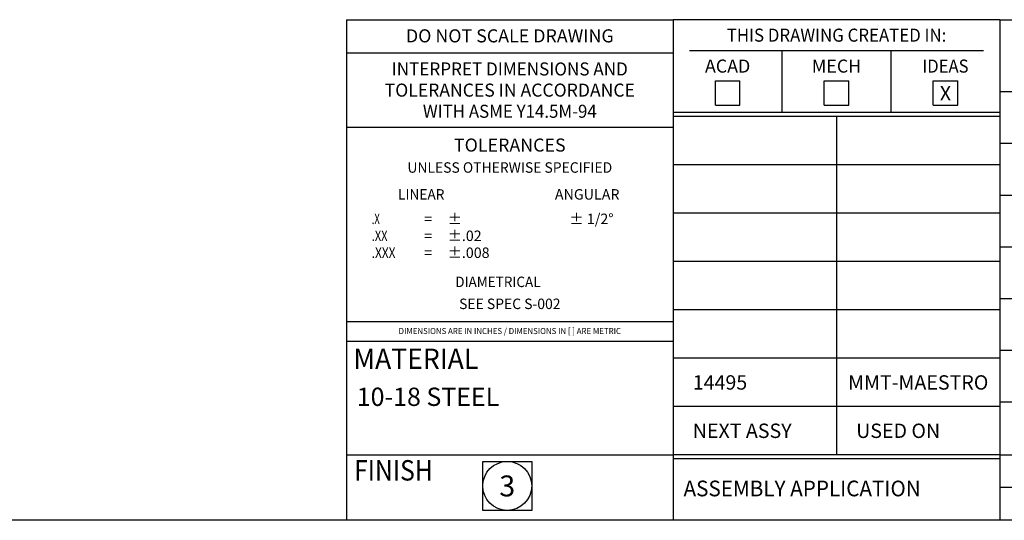
# Model space of a CAD drawing. Extents: x 0.1 to 33.1, y 0.1 to 21.1.
# Drawn here: x 16.6 to 24.1, y 0.1 to 4 of the extents above; entities that cross this region are included whole.
import ezdxf
from ezdxf.enums import TextEntityAlignment as Align

# ---------------------------------------------------------------- set-up
doc = ezdxf.new("R2010")
doc.units = 0
doc.header["$MEASUREMENT"] = 0
for name, color, linetype in [('4', 7, 'CONTINUOUS'), ('DIM', 2, 'CONTINUOUS'), ('READLINE', 1, 'CONTINUOUS'), ('T_BLOCK', 1, 'CONTINUOUS'), ('TITLE', 1, 'CONTINUOUS'), ('TXT', 2, 'CONTINUOUS')]:
    doc.layers.add(name, color=color, linetype=linetype)
doc.styles.get("Standard").update_dxf_attribs({"font": 'monotxt.shx'})

# ---------------------------------------------------------------- blocks, each defined once
blk = doc.blocks.new('SDTIT00')
at = {"layer": 'READLINE', "color": 7, "linetype": 'Continuous'}
for p, q in [((21.5, 3.83125), (21.5, 0)), ((24, 3.83125), (21.5, 3.83125)), ((21.625, 3.594491), (23.875, 3.594491)), ((22.333333, 3.120972), (22.333333, 3.594491)), ((23.166667, 3.120972), (23.166667, 3.594491)), ((21.822917, 3.363958), (22.010417, 3.363958)), ((21.822917, 3.176458), (21.822917, 3.363958)), ((22.010417, 3.176458), (22.010417, 3.363958)), ((22.65625, 3.363958), (22.84375, 3.363958)), ((22.65625, 3.176458), (22.65625, 3.363958)), ((22.84375, 3.176458), (22.84375, 3.363958)), ((23.489583, 3.363958), (23.677083, 3.363958)), ((23.489583, 3.176458), (23.489583, 3.363958)), ((23.677083, 3.176458), (23.677083, 3.363958)), ((21.822917, 3.176458), (22.010417, 3.176458)), ((22.65625, 3.176458), (22.84375, 3.176458)), ((23.489583, 3.176458), (23.677083, 3.176458)), ((24, 3.120972), (21.5, 3.120972)), ((24, 3.090972), (21.5, 3.090972)), ((22.75, 3.090972), (22.75, 0.5)), ((24, 2.720833), (21.5, 2.720833)), ((24, 2.350694), (21.5, 2.350694)), ((24, 1.980556), (21.5, 1.980556)), ((24, 1.610417), (21.5, 1.610417)), ((24, 1.240278), (21.5, 1.240278)), ((24, 0.870139), (21.5, 0.870139)), ((24, 0.5), (21.5, 0.5)), ((24, 0.47), (21.5, 0.47))]:
    blk.add_line(p, q, dxfattribs=at)
at = {"layer": 'TXT', "color": 7, "linetype": 'Continuous'}
for p, q in [((19, 3.83125), (21.5, 3.83125)), ((19, 3.83125), (19, 3.009689)), ((24, 3.83125), (24, 0)), ((24, 3.83125), (33, 3.83125)), ((24, 3.83125), (24, 0)), ((19, 3.577814), (21.5, 3.577814)), ((24, 3.28125), (33, 3.28125)), ((19, 3.00969), (21.5, 3.00969)), ((19, 3.00969), (19, 1.372073)), ((24, 2.885417), (27, 2.885417)), ((24, 2.489583), (27, 2.489583)), ((24, 2.09375), (27, 2.09375)), ((24, 1.697917), (27, 1.697917)), ((19, 1.522073), (21.5, 1.522073)), ((19, 1.372073), (21.5, 1.372073)), ((19, 1.372073), (19, 0)), ((24, 1.302083), (27, 1.302083)), ((24, 0.90625), (27, 0.90625)), ((19, 0.5), (21.5, 0.5)), ((24, 0.5), (27, 0.5)), ((31.5, 0.25), (24, 0.25)), ((33, 0), (0, 0))]:
    blk.add_line(p, q, dxfattribs=at)
at = {"layer": '4', "color": 4, "linetype": 'Continuous', "flags": 4}
for tag, p in [('ACAD', (21.916667, 3.213088)), ('MECH', (22.75, 3.213088)), ('IDEAS', (23.583333, 3.213088)), ('DRAFTER', (24.9375, 2.558183)), ('CHECKER', (24.9375, 2.16235)), ('CHECK_DATE', (26.4375, 2.16235)), ('APP_1_DATE', (26.4375, 1.766517)), ('APP_2_DATE', (26.4375, 1.370683)), ('APP_3_DATE', (26.4375, 0.97485)), ('APP_4_DATE', (26.4375, 0.579017))]:
    blk.add_attdef(tag, text='', height=0.11, dxfattribs=at).set_placement(p, align=Align.CENTER)
for tag, p, width in [('CATEGORY_NAME', (27.820917, 2.978), 1.636364), ('PROJECT_NAME', (27.820917, 2.57175), 1.636364), ('TOLX', (19.773982, 2.266877), 0.727273), ('TOLXX', (19.773982, 2.137354), 0.727273), ('TITLE1', (27.588457, 2.1055), 1.636364), ('TOLXXX', (19.773982, 2.00783), 0.727273), ('TITLE2', (27.588457, 1.75925), 1.636364), ('TITLE3', (27.588457, 1.413), 1.636364), ("MAT'L_1", (19.079126, 0.875287), 1.272727), ('SCALE', (27.908504, 0.747413), 1.090909), ("MAT'L_2", (19.079126, 0.606878), 1.272727), ('DWG_NO.', (29.407354, 0.62755), 2.272727), ('S2', (32.679231, 0.197059), 0.909091), ('FINISH', (19.12811, 0.072167), 1.272727)]:
    blk.add_attdef(tag, p, '', height=0.11, dxfattribs=dict(at, width=width))
for tag, p in [('NA6', (21.65, 2.905903)), ('UO6', (22.9, 2.905903)), ('NA5', (21.65, 2.535764)), ('UO5', (22.9, 2.535764)), ('NA4', (21.65, 2.165625)), ('UO4', (22.9, 2.165625)), ('NA3', (21.65, 1.795486)), ('UO3', (22.9, 1.795486)), ('NA2', (21.65, 1.425347)), ('UO2', (22.9, 1.425347)), ('NA1', (21.65, 1.055208)), ('UO1', (22.9, 1.055208))]:
    blk.add_attdef(tag, text='', height=0.11, dxfattribs=at).set_placement(p, align=Align.MIDDLE_LEFT)
for tag, width, p in [('TOLA', 0.727273, (20.875, 2.266877)), ('REV_LTR', 3.181818, (32.613518, 0.592611))]:
    blk.add_attdef(tag, text='', height=0.11, dxfattribs=dict(at, width=width)).set_placement(p, align=Align.CENTER)
at = {"layer": 'DIM', "color": 2, "linetype": 'Continuous'}
for s, height, width, p in [('DO NOT SCALE DRAWING', 0.1, 0.99995, (20.25, 3.657564)), ('INTERPRET DIMENSIONS AND', 0.1, 0.95825, (20.25, 3.404129)), ('TOLERANCES IN ACCORDANCE', 0.1, 0.986083, (20.25, 3.242253)), ('WITH ASME Y14.5M-94', 0.1, 0.947263, (20.25, 3.080349)), ('UNLESS OTHERWISE SPECIFIED', 0.08, 0.974269, (20.25, 2.659935)), ('SEE SPEC S-002', 0.08, 0.975714, (20.25, 1.616667)), ('DIMENSIONS ARE IN INCHES / DIMENSIONS IN [ ] ARE METRIC', 0.047, 0.939273, (20.25, 1.42526))]:
    blk.add_text(s, height=height, dxfattribs=dict(at, width=width)).set_placement(p, align=Align.CENTER)
for s, width, p in [('THIS DRAWING CREATED IN:', 0.944333, (22.75, 3.71287)), ('IDEAS', 0.9332, (23.583333, 3.476111))]:
    blk.add_text(s, height=0.1, dxfattribs=dict(at, width=width)).set_placement(p, align=Align.MIDDLE_CENTER)
for s, p in [('ACAD', (21.916667, 3.476111)), ('MECH', (22.75, 3.476111))]:
    blk.add_text(s, height=0.1, dxfattribs=at).set_placement(p, align=Align.MIDDLE_CENTER)
for s, height, p in [('TOLERANCES', 0.1, (20.25, 2.821839)), ('=', 0.08, (19.625, 2.266877)), ('=', 0.08, (19.625, 2.137354)), ('=', 0.08, (19.625, 2.00783))]:
    blk.add_text(s, height=height, dxfattribs=at).set_placement(p, align=Align.CENTER)
for s, height, width, p in [('%%uLINEAR%%u', 0.08, 0.95825, (19.39502, 2.454337)), ('.X', 0.08, 0.6665, (19.193603, 2.266877)), ('.XX', 0.08, 0.777667, (19.193603, 2.137354)), ('.XXX', 0.08, 0.83325, (19.193603, 2.00783)), ('%%uDIAMETRICAL%%u', 0.08, 0.948615, (19.832609, 1.784765)), ('MATERIAL', 0.156, 0.95825, (19.05323, 1.158075)), ('FINISH', 0.156, 0.888667, (19.058363, 0.304491)), ('ASSEMBLY APPLICATION', 0.12, 0.9666, (21.579291, 0.183627))]:
    blk.add_text(s, height=height, dxfattribs=dict(at, width=width)).set_placement(p)
blk.add_text('%%uANGULAR%%u', height=0.08, dxfattribs=at).set_placement((20.595, 2.454337))
for s, p in [('NEXT ASSY', (21.65, 0.685069)), ('USED ON', (22.9, 0.685069))]:
    blk.add_text(s, height=0.11, dxfattribs=at).set_placement(p, align=Align.MIDDLE_LEFT)
blk = doc.blocks.new('MMT-MAESTRO')
at = {"layer": 'TITLE', "color": 4, "linetype": 'Continuous'}
blk.add_text('MMT-MAESTRO', height=0.11, dxfattribs=at).set_placement((0.625, 0.1851), align=Align.MIDDLE_CENTER)
blk = doc.blocks.new('NOTE-BOX')
at = {"layer": 'DIM', "color": 2, "linetype": 'Continuous'}
for p, q in [((-0.5, 0.5), (0.5, 0.5)), ((-0.5, -0.5), (-0.5, 0.5)), ((0.5, 0.5), (0.5, -0.5)), ((0.5, -0.5), (-0.5, -0.5))]:
    blk.add_line(p, q, dxfattribs=at)
blk.add_circle((0, 0), 0.5, dxfattribs=at)
blk.add_attdef('NOTEBOX', text='', height=0.427, dxfattribs=at).set_placement((0, 0), align=Align.MIDDLE_CENTER)

msp = doc.modelspace()

# ---------------------------------------------------------------- block references
at = {"layer": 'DIM', "xscale": 0.375, "yscale": 0.375, "zscale": 0.375}
msp.add_blockref('NOTE-BOX', (20.2948, 0.3916), dxfattribs=at).add_auto_attribs({'NOTEBOX': '3'})
at = {"layer": 'T_BLOCK'}
ref = msp.add_blockref('SDTIT00', (0.0643, 0.1286), dxfattribs=at)
ref.add_attrib('Created in IDEAS', 'X', dxfattribs={"color": 4, "linetype": 'Continuous', "height": 0.11}).set_placement((23.6476, 3.3417), align=Align.CENTER)
ref.add_attrib('Next Assembly (1):', '14495', dxfattribs={"color": 4, "linetype": 'Continuous', "height": 0.11}).set_placement((21.7143, 1.1838), align=Align.MIDDLE_LEFT)
ref.add_attrib('MATERIAL SPEC (LINE 1):', '10-18 STEEL', (19.1434, 1.0039), dxfattribs={"color": 4, "linetype": 'Continuous', "height": 0.14})
ref.add_attrib('ONE-DECIMAL TOLERANCE', '%%p', (19.8383, 2.3955), dxfattribs={"color": 4, "linetype": 'Continuous', "height": 0.08})
ref.add_attrib('TWO-DECIMAL TOLERANCE', '%%p.02', (19.8383, 2.266), dxfattribs={"color": 4, "linetype": 'Continuous', "height": 0.08})
ref.add_attrib('THREE-DECIMAL TOLERANCE', '%%p.008', (19.8383, 2.1364), dxfattribs={"color": 4, "linetype": 'Continuous', "height": 0.08})
ref.add_attrib('ANGULAR TOLERANCE', '%%p 1/2%%d', dxfattribs={"color": 4, "linetype": 'Continuous', "height": 0.08}).set_placement((20.9393, 2.3955), align=Align.CENTER)
at = {"layer": 'TITLE'}
msp.add_blockref('MMT-MAESTRO', (22.8143, 0.9987), dxfattribs=at)

doc.saveas('drawing.dxf')
